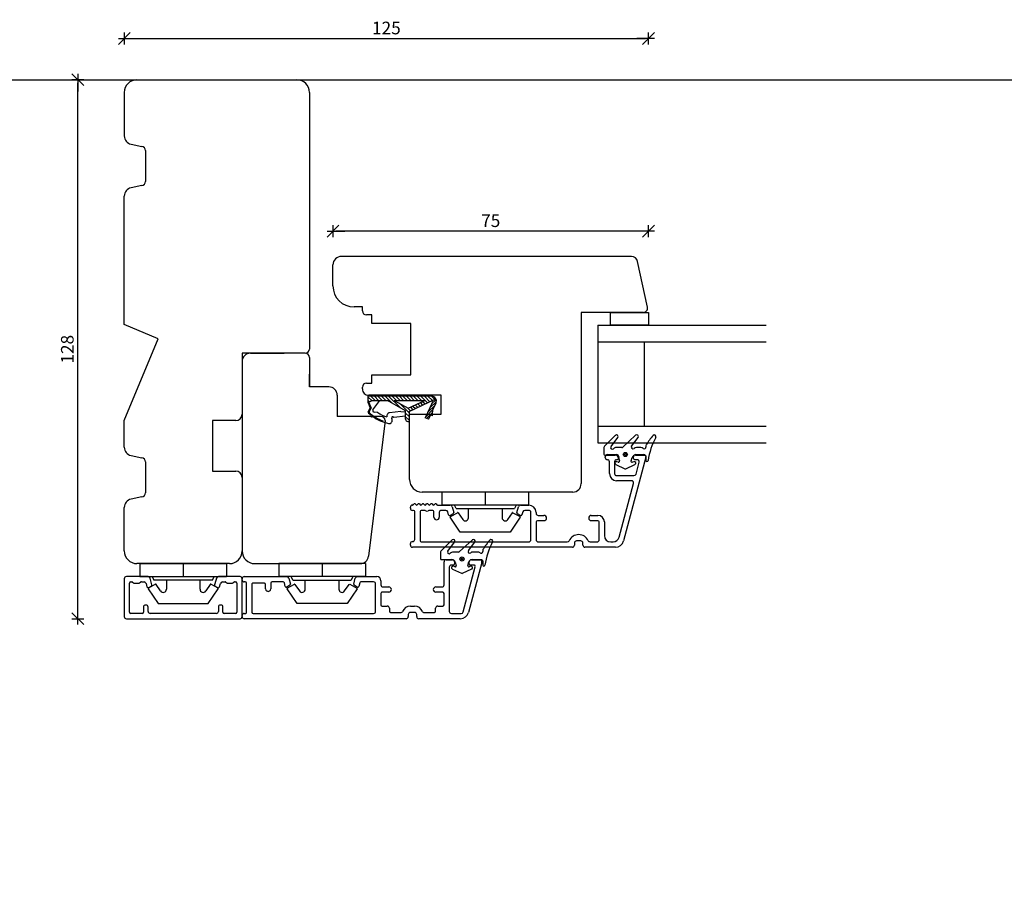
# Model space of a CAD drawing. Units: inches. Extents: x -19 to 4193, y 133 to 1701.
# Drawn here: x 448 to 682, y 571 to 775 of the extents above; entities that cross this region are included whole.
import ezdxf

# ---------------------------------------------------------------- set-up
doc = ezdxf.new("R2010")
doc.units = ezdxf.units.IN
doc.header["$LTSCALE"] = 5
for name, color, linetype in [('Dim', 1, 'Continuous'), ('Glas', 142, 'Continuous'), ('PRO_ALUprofil', 3, 'Continuous'), ('STD_Plast og tætning', 1, 'Continuous'), ('Træ', 7, 'Continuous')]:
    doc.layers.add(name, color=color, linetype=linetype)
doc.styles.get("Standard").update_dxf_attribs({"font": 'romans.shx', "height": 3})
doc.dimstyles.new('1-1', dxfattribs={"dimscale": 0, "dimtxt": 2.5, "dimasz": 0.7, "dimexe": 0.18, "dimexo": 0.0625, "dimgap": 1, "dimtad": 1, "dimdec": 1, "dimzin": 9, "dimdsep": 46, "dimtxsty": 'Standard', "dimblk": 'Kryds', "dimcen": 1, "dimse1": 1, "dimse2": 1, "dimclrd": 9, "dimclrt": 7, "dimadec": 1, "dimazin": 2, "dimtfac": 1, "dimtdec": 1, "dimtix": 1, "dimtmove": 2, "dimatfit": 3, "dimfxl": 1, "dimtolj": 2, "dimtzin": 0, "dimarcsym": 0})

# ---------------------------------------------------------------- blocks, each defined once
blk = doc.blocks.new('Kryds')
at = {"color": 10}
for p, q in [((-2, -2), (2, 2)), ((0, -2), (0, 2)), ((2, 0), (-4, 0))]:
    blk.add_line(p, q, dxfattribs=at)
blk = doc.blocks.new('*D30')
at = {"layer": 'Defpoints', "color": 0}
for p in [(461.35, 760.87), (475.4, 760.87), (472.9, 632.77)]:
    blk.add_point(p, dxfattribs=at)
at = {"layer": 'Dim', "color": 9, "lineweight": -2}
blk.add_line((461.35, 633.47), (461.35, 760.17), dxfattribs=at)
at = {"layer": 'Dim', "color": 9, "lineweight": -2, "xscale": 0.7, "yscale": 0.7, "zscale": 0.7}
for p, rotation in [((461.35, 760.87), 90), ((461.35, 632.77), 270)]:
    blk.add_blockref('Kryds', p, dxfattribs=dict(at, rotation=rotation))
at = {"layer": 'Dim', "color": 7, "insert": (458.85, 696.82), "char_height": 3, "attachment_point": 5, "rotation": 90}
blk.add_mtext('\\A2;128', dxfattribs=at)
blk = doc.blocks.new('*D31')
at = {"layer": 'Defpoints', "color": 0}
for p in [(597, 770.67), (472.4, 733.23), (597, 705.57)]:
    blk.add_point(p, dxfattribs=at)
at = {"layer": 'Dim', "color": 9, "lineweight": -2}
blk.add_line((473.1, 770.67), (596.3, 770.67), dxfattribs=at)
at = {"layer": 'Dim', "color": 9, "lineweight": -2, "xscale": 0.7, "yscale": 0.7, "zscale": 0.7, "rotation": 180}
blk.add_blockref('Kryds', (472.4, 770.67), dxfattribs=at)
at = {"layer": 'Dim', "color": 9, "lineweight": -2, "xscale": 0.7, "yscale": 0.7, "zscale": 0.7}
blk.add_blockref('Kryds', (597, 770.67), dxfattribs=at)
at = {"layer": 'Dim', "color": 7, "insert": (534.7, 773.17), "char_height": 3, "attachment_point": 5}
blk.add_mtext('\\A2;125', dxfattribs=at)
blk = doc.blocks.new('*D61')
at = {"layer": 'Defpoints', "color": 0}
for p in [(522, 724.87), (522, 714.37), (597, 704.07)]:
    blk.add_point(p, dxfattribs=at)
at = {"layer": 'Dim', "color": 9, "lineweight": -2}
blk.add_line((596.3, 724.87), (522.7, 724.87), dxfattribs=at)
at = {"layer": 'Dim', "color": 9, "lineweight": -2, "xscale": 0.7, "yscale": 0.7, "zscale": 0.7, "rotation": 180}
blk.add_blockref('Kryds', (522, 724.87), dxfattribs=at)
at = {"layer": 'Dim', "color": 9, "lineweight": -2, "xscale": 0.7, "yscale": 0.7, "zscale": 0.7}
blk.add_blockref('Kryds', (597, 724.87), dxfattribs=at)
at = {"layer": 'Dim', "color": 7, "insert": (559.5, 727.37), "char_height": 3, "attachment_point": 5}
blk.add_mtext('\\A2;75', dxfattribs=at)

msp = doc.modelspace()

# ---------------------------------------------------------------- linework, layer by layer
at = {"layer": 'Defpoints'}
msp.add_lwpolyline([(914.25, 230.3), (-3.73, 230.3), (-3.73, 760.87), (914.25, 760.87)], close=True, dxfattribs=at)
at = {"layer": 'Glas'}
for p, q in [((585, 702.57), (625, 702.57)), ((585, 702.57), (585, 674.57)), ((585, 698.57), (625, 698.57)), ((596, 698.57), (596, 678.57)), ((585, 678.57), (625, 678.57)), ((585, 674.57), (625, 674.57))]:
    msp.add_line(p, q, dxfattribs=at)
at = {"layer": 'PRO_ALUprofil'}
for p, q in [((587.23, 671.77), (589.43, 671.77)), ((593.93, 671.77), (595.93, 671.77)), ((586.73, 671.07), (586.73, 671.27)), ((587.23, 670.57), (587.23, 670.57)), ((587.73, 667.27), (587.73, 670.07)), ((588.93, 670.07), (588.93, 667.27)), ((589.43, 670.57), (589.43, 670.57)), ((589.93, 671.27), (589.93, 671.07)), ((596.41, 671.14), (591.09, 651.25)), ((593.43, 670.87), (593.43, 671.27)), ((594.31, 670.57), (593.72, 670.57)), ((594.04, 667.14), (594.79, 669.94)), ((596.4, 671.09), (596.41, 671.14)), ((589.43, 666.77), (593.56, 666.77)), ((592.97, 665.57), (589.43, 665.57)), ((590.02, 652.13), (593.45, 664.92)), ((541.08, 659.86), (541.26, 660.05)), ((541.55, 660.05), (541.76, 659.83)), ((542.05, 659.83), (542.26, 660.05)), ((542.55, 660.05), (542.76, 659.83)), ((543.05, 659.83), (543.26, 660.05)), ((543.55, 660.05), (543.76, 659.83)), ((544.05, 659.83), (544.26, 660.05)), ((544.55, 660.05), (544.76, 659.83)), ((545.04, 659.83), (545.26, 660.05)), ((545.55, 660.05), (545.76, 659.83)), ((546.05, 659.83), (546.26, 660.05)), ((546.55, 660.05), (546.73, 659.86)), ((540.4, 659.02), (540.4, 659.27)), ((541.15, 658.52), (540.9, 658.52)), ((541.45, 651.62), (541.45, 658.22)), ((542.7, 658.22), (542.7, 651.32)), ((543.75, 658.52), (543, 658.52)), ((545.7, 658.52), (544.95, 658.52)), ((546, 656.9), (546, 658.22)), ((546.94, 659.77), (549.84, 659.77)), ((547.25, 658.02), (547.25, 656.9)), ((548.83, 658.52), (547.75, 658.52)), ((549.5, 657.46), (549.32, 658.15)), ((550.59, 657.72), (549.87, 657.3)), ((550.33, 659.4), (550.7, 658)), ((565.72, 658), (566.09, 659.4)), ((566.55, 657.3), (565.84, 657.72)), ((566.58, 659.77), (568.54, 659.77)), ((567.11, 658.15), (566.92, 657.46)), ((568.54, 658.52), (567.59, 658.52)), ((569.04, 651.52), (569.04, 658.02)), ((570.29, 658.02), (570.29, 657.82)), ((570.29, 655.77), (570.29, 651.52)), ((572.16, 656.07), (570.59, 656.07)), ((570.79, 657.32), (572.16, 657.32)), ((583.41, 657.32), (584.99, 657.32)), ((584.99, 656.07), (583.41, 656.07)), ((585.29, 651.52), (585.29, 655.77)), ((586.54, 655.77), (586.54, 652.52)), ((540.9, 651.12), (540.95, 651.12)), ((543, 651.02), (568.54, 651.02)), ((570.79, 651.02), (577.69, 651.02)), ((579.41, 650.77), (579.41, 650.27)), ((580.91, 651.27), (579.91, 651.27)), ((581.41, 650.27), (581.41, 650.77)), ((583.14, 651.02), (584.79, 651.02)), ((588.04, 651.02), (588.57, 651.02)), ((540.4, 650.27), (540.4, 650.62)), ((578.91, 649.77), (540.9, 649.77)), ((589.15, 649.77), (581.91, 649.77)), ((548.4, 640.82), (548.4, 646.27)), ((548.9, 646.77), (550.4, 646.77)), ((550.9, 646.27), (550.9, 645.82)), ((557.38, 646.14), (554.2, 634.25)), ((554.4, 645.82), (554.4, 646.27)), ((554.9, 646.77), (556.9, 646.77)), ((549.65, 645.02), (549.65, 634.52)), ((550.6, 645.52), (550.15, 645.52)), ((552.94, 634.39), (555.82, 645.14)), ((555.53, 645.52), (554.7, 645.52)), ((472.4, 642.27), (472.4, 633.27)), ((478.05, 642.77), (472.9, 642.77)), ((473.95, 641.52), (474.15, 641.52)), ((474.33, 641.46), (474.57, 641.28)), ((476.03, 641.28), (476.27, 641.46)), ((476.45, 641.52), (477.09, 641.52)), ((478.95, 640.84), (478.53, 642.4)), ((494.28, 642.4), (493.91, 641.04)), ((499.9, 642.77), (494.76, 642.77)), ((495.72, 641.52), (496.35, 641.52)), ((496.53, 641.46), (496.77, 641.28)), ((498.23, 641.28), (498.47, 641.46)), ((498.65, 641.52), (498.85, 641.52)), ((500.4, 633.22), (500.4, 642.27)), ((500.4, 642.02), (500.4, 642.27)), ((500.9, 642.77), (509.6, 642.77)), ((501.15, 641.52), (500.9, 641.52)), ((510.16, 641.52), (507.55, 641.52)), ((509.6, 642.77), (511.02, 642.77)), ((511.5, 642.4), (511.87, 641)), ((526.93, 641), (527.3, 642.4)), ((527.79, 642.77), (532.4, 642.77)), ((531.65, 641.52), (528.65, 641.52)), ((533.4, 641.78), (533.4, 640.82)), ((473.65, 634.32), (473.65, 641.22)), ((474.75, 641.22), (475.85, 641.22)), ((477.57, 641.15), (477.79, 640.35)), ((478.23, 640.17), (478.81, 640.5)), ((493.91, 641.04), (493.86, 640.84)), ((494, 640.5), (494.58, 640.17)), ((495.02, 640.35), (495.24, 641.15)), ((496.95, 641.22), (498.05, 641.22)), ((499.15, 641.22), (499.15, 634.32)), ((501.45, 634.32), (501.45, 641.22)), ((502.7, 640.92), (502.7, 634.32)), ((505.7, 641.22), (503, 641.22)), ((506, 639.9), (506, 640.92)), ((507.25, 641.22), (507.25, 639.9)), ((510.67, 640.46), (510.45, 641.3)), ((511.76, 640.72), (511.04, 640.3)), ((527.76, 640.3), (527.05, 640.72)), ((528.36, 641.3), (528.13, 640.46)), ((532.15, 634.52), (532.15, 641.02)), ((535.27, 639.07), (533.7, 639.07)), ((533.9, 640.32), (535.27, 640.32)), ((546.47, 640.32), (547.9, 640.32)), ((548.1, 639.07), (546.47, 639.07)), ((533.4, 638.77), (533.4, 636.07)), ((548.4, 636.07), (548.4, 638.77)), ((476.95, 635.52), (476.95, 634.32)), ((477.55, 636.02), (477.45, 636.02)), ((478.05, 634.52), (478.05, 635.52)), ((494.75, 635.52), (494.75, 634.52)), ((495.35, 636.02), (495.25, 636.02)), ((495.85, 634.32), (495.85, 635.52)), ((533.7, 635.77), (534.9, 635.77)), ((535.4, 635.27), (535.4, 634.57)), ((540.4, 635.77), (541.4, 635.77)), ((546.4, 634.57), (546.4, 635.27)), ((546.9, 635.77), (548.1, 635.77)), ((472.9, 632.77), (499.9, 632.77)), ((476.65, 634.02), (473.95, 634.02)), ((494.25, 634.02), (478.55, 634.02)), ((498.85, 634.02), (496.15, 634.02)), ((500.4, 633.27), (500.4, 633.52)), ((500.9, 634.02), (501.15, 634.02)), ((539.4, 632.77), (500.9, 632.77)), ((503, 634.02), (531.65, 634.02)), ((535.7, 634.27), (538.24, 634.27)), ((539.9, 633.77), (539.9, 633.27)), ((541.4, 634.27), (540.4, 634.27)), ((541.9, 633.27), (541.9, 633.77)), ((552.27, 632.77), (542.4, 632.77)), ((543.56, 634.27), (546.1, 634.27)), ((550.15, 634.02), (552.46, 634.02))]:
    msp.add_line(p, q, dxfattribs=at)
for centre, radius, start, end in [((587.23, 671.27), 0.5, 89.9908, 180.0196), ((589.43, 671.27), 0.5, 0.0682, 89.9957), ((593.93, 671.27), 0.5, 89.9932, 179.9317), ((595.93, 671.27), 0.5, 345.0029, 89.9932), ((587.23, 671.07), 0.5, 179.9318, 269.9958), ((587.23, 670.07), 0.5, 0.0026, 89.9958), ((589.43, 670.07), 0.5, 89.9959, 180.0026), ((589.43, 671.07), 0.5, 269.9957, 0.0682), ((593.73, 670.87), 0.3, 179.9318, 267.609), ((594.31, 670.07), 0.5, 345.0029, 89.9933), ((589.43, 667.27), 1.7, 180.0026, 269.9908), ((589.43, 667.27), 0.5, 180.0026, 269.9907), ((593.56, 667.27), 0.5, 269.9908, 345.0029), ((592.97, 665.07), 0.5, 342.312, 89.9908), ((541.41, 659.91), 0.2, 44.9852, 134.9853), ((542.4, 659.91), 0.2, 44.9853, 134.9851), ((543.4, 659.91), 0.2, 44.9852, 134.9853), ((544.4, 659.91), 0.2, 44.9852, 134.9853), ((545.4, 659.91), 0.2, 44.973, 134.9852), ((546.4, 659.91), 0.2, 44.9852, 134.9853), ((540.9, 659.27), 0.5, 92.9548, 180), ((540.9, 659.02), 0.5, 180, 270), ((540.86, 660.07), 0.3, 272.955, 314.9371), ((541.15, 658.22), 0.3, 360, 90), ((541.9, 659.97), 0.2, 224.9846, 314.9845), ((543, 658.22), 0.3, 90, 180), ((542.9, 659.97), 0.2, 224.9866, 314.9826), ((543.75, 658.02), 0.5, 53.1301, 90), ((543.9, 659.97), 0.2, 224.9869, 314.9823), ((544.35, 658.82), 0.5, 233.1301, 306.8699), ((544.95, 658.02), 0.5, 90, 126.8699), ((544.9, 659.97), 0.2, 224.9845, 314.9546), ((545.7, 658.22), 0.3, 360, 90), ((545.9, 659.97), 0.2, 224.9866, 314.9826), ((546.94, 660.07), 0.3, 225.0016, 270.0002), ((547.75, 658.02), 0.5, 90, 180), ((548.83, 658.02), 0.5, 15.0004, 90), ((549.84, 659.27), 0.5, 15.0004, 90), ((550.46, 657.93), 0.25, 300.0034, 14.9968), ((565.96, 657.93), 0.25, 165, 240.0004), ((566.58, 659.27), 0.5, 90, 164.9999), ((567.59, 658.02), 0.5, 90, 164.9999), ((568.54, 658.02), 1.75, 0.0004, 90), ((568.54, 658.02), 0.5, 360, 90), ((570.79, 657.82), 0.5, 180, 270), ((546.63, 656.9), 0.625, 180, 0), ((549.74, 657.52), 0.25, 195.0004, 299.9998), ((566.68, 657.52), 0.25, 240.0002, 344.9999), ((570.59, 655.77), 0.3, 90, 180), ((572.16, 656.7), 0.625, 270, 90), ((583.41, 656.7), 0.625, 90, 270), ((584.99, 655.77), 1.55, 0, 90), ((584.99, 655.77), 0.3, 360, 90), ((540.9, 650.62), 0.5, 90, 180.0001), ((540.95, 651.62), 0.5, 270, 0), ((543, 651.32), 0.3, 180, 270), ((568.54, 651.52), 0.5, 270, 0), ((570.79, 651.52), 0.5, 180, 270), ((577.69, 651.52), 0.5, 270, 335.3757), ((580.41, 650.27), 2.5, 90, 155.3757), ((579.91, 650.77), 0.5, 90, 180), ((580.41, 650.27), 2.5, 24.6243, 90.0003), ((580.91, 650.77), 0.5, 0.0001, 89.9999), ((583.14, 651.52), 0.5, 204.6244, 270.0001), ((584.79, 651.52), 0.5, 270, 0), ((588.04, 652.52), 1.5, 180, 270), ((588.57, 652.52), 1.5, 270.0001, 345.0029), ((589.15, 651.77), 2, 270, 345.0029), ((540.9, 650.27), 0.5, 180, 270), ((578.91, 650.27), 0.5, 270, 0.0001), ((581.91, 650.27), 0.5, 180, 270), ((548.9, 646.27), 0.5, 90, 180), ((550.4, 646.27), 0.5, 0.0001, 89.9999), ((554.9, 646.27), 0.5, 90, 180), ((556.9, 646.27), 0.5, 345, 89.9999), ((550.15, 645.02), 0.5, 90, 180), ((550.6, 645.82), 0.3, 270, 0), ((554.7, 645.82), 0.3, 180.0001, 269.9999), ((555.53, 645.22), 0.3, 344.9999, 89.9999), ((472.9, 642.27), 0.5, 90, 180), ((473.95, 641.22), 0.3, 90, 180), ((474.15, 641.22), 0.3, 53.1301, 90), ((476.45, 641.22), 0.3, 90, 126.8699), ((477.09, 641.02), 0.5, 15, 90), ((478.05, 642.27), 0.5, 15, 90), ((494.76, 642.27), 0.5, 90, 165), ((495.72, 641.02), 0.5, 90, 165), ((496.35, 641.22), 0.3, 53.1301, 90), ((498.65, 641.22), 0.3, 90, 126.8699), ((498.85, 641.22), 0.3, 0, 90), ((499.9, 642.27), 0.5, 0, 90), ((500.9, 642.27), 0.5, 90.002, 179.9999), ((500.9, 642.02), 0.5, 180, 270.0021), ((501.15, 641.22), 0.3, 0.0033, 90.002), ((507.55, 641.22), 0.3, 90.002, 179.9999), ((510.16, 641.22), 0.3, 15.0217, 90.002), ((511.02, 642.27), 0.5, 15.0098, 89.9921), ((527.79, 642.27), 0.5, 90.0249, 165.0148), ((528.65, 641.22), 0.3, 90, 165.0012), ((531.65, 641.02), 0.5, 360, 90), ((532.4, 641.77), 1, 0.6457, 89.9821), ((474.75, 641.52), 0.3, 233.1301, 270), ((475.85, 641.52), 0.3, 270, 306.8699), ((478.08, 640.43), 0.3, 195, 300), ((478.66, 640.76), 0.3, 300, 15), ((494.15, 640.76), 0.3, 165, 240), ((494.73, 640.43), 0.3, 240, 345), ((496.95, 641.52), 0.3, 233.1301, 270), ((498.05, 641.52), 0.3, 270, 306.8699), ((503, 640.92), 0.3, 89.9999, 180.0033), ((505.7, 640.92), 0.3, 360, 90), ((506.62, 639.9), 0.625, 179.9834, 0.0166), ((510.92, 640.52), 0.25, 195.0016, 300), ((511.63, 640.93), 0.25, 300.012, 15), ((527.17, 640.93), 0.25, 165.0158, 240.0002), ((527.89, 640.52), 0.25, 240, 345.001), ((533.9, 640.82), 0.5, 180.0243, 270), ((533.7, 638.77), 0.3, 89.9998, 180), ((535.27, 639.7), 0.625, 270, 90), ((546.47, 639.7), 0.625, 90, 270), ((547.9, 640.82), 0.5, 270, 0), ((548.1, 638.77), 0.3, 360, 90), ((473.95, 634.32), 0.3, 180, 270), ((476.65, 634.32), 0.3, 270, 0), ((477.45, 635.52), 0.5, 90, 180), ((477.55, 635.52), 0.5, 0, 90), ((478.55, 634.52), 0.5, 180, 270), ((494.25, 634.52), 0.5, 270, 0), ((495.25, 635.52), 0.5, 90, 180), ((495.35, 635.52), 0.5, 0, 90), ((496.15, 634.32), 0.3, 180, 270), ((498.85, 634.32), 0.3, 270, 0), ((501.15, 634.32), 0.3, 270, 0.0034), ((503, 634.32), 0.3, 180.0034, 270), ((531.65, 634.52), 0.5, 270, 0), ((533.7, 636.07), 0.3, 180, 270), ((534.9, 635.27), 0.5, 360, 90), ((535.7, 634.57), 0.3, 180, 270), ((538.24, 634.57), 0.3, 270, 339.6457), ((540.4, 633.77), 2, 90, 159.6457), ((541.4, 633.77), 2, 20.3543, 90), ((543.56, 634.57), 0.3, 200.3544, 270.0001), ((546.1, 634.57), 0.3, 270, 0), ((546.9, 635.27), 0.5, 90, 180), ((548.1, 636.07), 0.3, 270, 0), ((550.15, 634.52), 0.5, 180, 269.9999), ((552.46, 634.52), 0.5, 270, 344.9999), ((472.9, 633.27), 0.5, 180, 270), ((499.9, 633.27), 0.5, 270, 0), ((500.9, 633.52), 0.5, 90, 180), ((500.9, 633.27), 0.5, 180, 270), ((539.4, 633.27), 0.5, 270, 0), ((540.4, 633.77), 0.5, 89.9998, 180.0002), ((541.4, 633.77), 0.5, 359.9999, 90.0001), ((542.4, 633.27), 0.5, 180, 269.9999), ((552.27, 634.77), 2, 270, 345)]:
    msp.add_arc(centre, radius, start, end, dxfattribs=at)
at = {"layer": 'STD_Plast og tætning'}
for p, q in [((588, 702.57), (588, 705.57)), ((588, 705.57), (597, 705.57)), ((597, 705.57), (597, 702.57)), ((597, 702.57), (588, 702.57)), ((530.38, 684.09), (530.38, 685.67)), ((545.38, 685.67), (530.38, 685.67)), ((530.38, 685.45), (531.23, 684.6)), ((531.35, 684.67), (530.38, 684.09)), ((530.38, 684.6), (530.7, 684.28)), ((530.38, 684.09), (530.85, 682.81)), ((530.43, 684.12), (530.39, 684.07)), ((530.69, 683.82), (530.54, 683.66)), ((530.55, 684.19), (531.07, 682.79)), ((531, 685.67), (532, 684.67)), ((531.35, 684.67), (534.97, 684.67)), ((531.51, 682.41), (533.12, 684.67)), ((531.85, 685.67), (532.85, 684.67)), ((532.7, 685.67), (533.7, 684.67)), ((533.55, 685.67), (534.55, 684.67)), ((534.4, 685.67), (535.97, 684.1)), ((539.28, 682.21), (534.97, 684.67)), ((535.24, 685.67), (537.95, 682.97)), ((536.09, 685.67), (537.09, 684.67)), ((536.58, 684.67), (543.86, 684.67)), ((536.58, 684.67), (539.87, 682.79)), ((536.94, 685.67), (537.94, 684.67)), ((537.78, 683.99), (540.08, 681.68)), ((537.79, 685.67), (538.79, 684.67)), ((538.64, 685.67), (539.64, 684.67)), ((539.49, 685.67), (540.49, 684.67)), ((539.87, 682.79), (543.86, 684.67)), ((540.08, 682), (546.45, 685.01)), ((540.34, 685.67), (541.34, 684.67)), ((541.18, 685.67), (542.18, 684.67)), ((541.57, 683.59), (542.17, 682.99)), ((542.03, 685.67), (543.03, 684.67)), ((542.15, 683.86), (542.75, 683.26)), ((542.72, 684.13), (543.32, 683.53)), ((542.88, 685.67), (544.48, 684.08)), ((543.3, 684.41), (543.9, 683.81)), ((543.73, 685.67), (545.05, 684.35)), ((545.63, 684.23), (543.91, 680.54)), ((546.27, 683.55), (544.47, 681.75)), ((544.58, 685.67), (545.63, 684.62)), ((546.58, 684.42), (544.97, 682.81)), ((545.43, 685.67), (546.21, 684.89)), ((546.5, 684.91), (545.46, 683.87)), ((545.66, 684.63), (545.52, 684.5)), ((546.49, 684.03), (545.77, 682.48)), ((530.74, 682.17), (530.38, 681.81)), ((530.4, 681.97), (530.85, 682.81)), ((530.64, 681.96), (531.07, 682.79)), ((530.78, 681.63), (530.64, 681.49)), ((530.85, 683.4), (530.69, 683.25)), ((531, 682.99), (530.85, 682.83)), ((531.09, 681.38), (530.9, 681.19)), ((531.41, 681.14), (531.05, 680.78)), ((532.54, 681.78), (531.77, 681.86)), ((538.14, 682.01), (535.44, 681.71)), ((538.14, 682.01), (539.28, 681.96)), ((539.28, 680.17), (539.28, 682.21)), ((539.28, 681.64), (540.08, 680.84)), ((539.75, 682.86), (540.44, 682.17)), ((540.08, 682), (540.08, 679.67)), ((540.42, 683.05), (541.02, 682.45)), ((540.99, 683.32), (541.59, 682.72)), ((545.77, 682.49), (543.98, 680.69)), ((545.66, 681.81), (544.24, 680.39)), ((545.17, 681.19), (544.69, 680.17)), ((545.66, 680.96), (545.17, 681.19)), ((545.66, 681.24), (545.46, 681.05)), ((545.66, 680.96), (545.66, 681.97)), ((531.74, 680.9), (531.6, 680.76)), ((532.09, 680.68), (531.94, 680.54)), ((532.44, 680.47), (532.29, 680.32)), ((532.81, 680.27), (532.66, 680.12)), ((533.19, 680.08), (533.04, 679.93)), ((533.58, 679.91), (533.42, 679.76)), ((533.84, 679.8), (533.77, 679.61)), ((539.28, 680.93), (536.47, 680.62)), ((539.28, 680.79), (540.08, 679.99)), ((539.78, 679.67), (540.08, 679.67)), ((544.69, 680.17), (543.91, 680.54)), ((544.79, 680.37), (544.62, 680.21)), ((519.4, 645.87), (509.1, 645.87)), ((509.1, 645.87), (509.1, 642.77)), ((529.7, 645.87), (519.4, 645.87)), ((519.4, 645.87), (519.4, 642.77)), ((529.7, 645.87), (529.7, 642.77)), ((519.4, 642.77), (509.1, 642.77)), ((527.79, 642.77), (511.02, 642.77)), ((512.45, 641.97), (512.05, 642.77)), ((512.45, 641.97), (519.4, 641.97)), ((515.4, 639.78), (515.4, 641.97)), ((529.7, 642.77), (519.4, 642.77)), ((519.4, 641.97), (526.35, 641.97)), ((523.4, 641.97), (523.4, 639.78)), ((526.75, 642.77), (526.35, 641.97)), ((513.45, 636.37), (511.08, 639.88)), ((511.12, 640.02), (512.83, 640.97)), ((512.96, 640.94), (514.03, 639.36)), ((524.77, 639.36), (525.84, 640.94)), ((527.72, 639.88), (525.35, 636.37)), ((525.97, 640.97), (527.68, 640.02)), ((525.35, 636.37), (513.45, 636.37))]:
    msp.add_line(p, q, dxfattribs=at)
at = {"layer": 'STD_Plast og tætning', "linetype": 'Continuous'}
for p, q in [((589.13, 676.36), (586.53, 673.78)), ((588.1, 673.71), (589.73, 675.83)), ((589.13, 676.36), (589.13, 676.36)), ((589.73, 675.83), (589.73, 675.83)), ((593.94, 676.37), (590.93, 673.57)), ((593, 673.81), (594.53, 675.83)), ((593.94, 676.37), (593.94, 676.37)), ((594.53, 675.83), (594.53, 675.83)), ((586.41, 673.5), (586.41, 673.5)), ((586.41, 673.5), (586.41, 671.91)), ((586.41, 671.91), (586.41, 671.91)), ((586.53, 673.78), (586.53, 673.78)), ((588.1, 673.71), (588.1, 673.71)), ((590.66, 673.46), (589.39, 673.46)), ((589.39, 673.46), (589.39, 673.46)), ((590.66, 673.46), (590.66, 673.46)), ((590.93, 673.57), (590.93, 673.57)), ((593, 673.81), (593, 673.81)), ((595.15, 673.46), (594.18, 673.46)), ((594.18, 673.46), (594.18, 673.46)), ((595.15, 673.46), (595.15, 673.46)), ((596.41, 673.9), (596.41, 673.9)), ((596.41, 673.9), (596.41, 673.56)), ((596.41, 673.56), (596.41, 673.56)), ((586.66, 671.66), (586.66, 671.66)), ((586.66, 671.66), (589.09, 671.66)), ((589.09, 671.66), (589.09, 671.66)), ((589.21, 669.44), (589.21, 669.44)), ((589.21, 669.44), (591.39, 668.42)), ((589.82, 669.98), (589.45, 670.09)), ((589.45, 670.09), (589.45, 670.09)), ((589.82, 669.98), (589.82, 669.98)), ((589.86, 671.08), (589.86, 671.08)), ((589.86, 671.08), (590.13, 670.29)), ((590.13, 670.29), (590.13, 670.3)), ((591.6, 668.42), (593.79, 669.44)), ((592.86, 670.29), (593.14, 671.12)), ((592.86, 670.3), (592.86, 670.29)), ((593.14, 671.12), (593.14, 671.12)), ((593.54, 670.09), (593.17, 669.98)), ((593.17, 669.98), (593.17, 669.98)), ((593.54, 670.09), (593.54, 670.09)), ((593.79, 669.44), (593.79, 669.44)), ((593.91, 671.66), (593.91, 671.66)), ((593.91, 671.66), (596.11, 671.66)), ((596.11, 671.66), (596.11, 671.66)), ((596.41, 671.36), (596.41, 671.36)), ((596.41, 671.36), (596.41, 670.38)), ((596.41, 670.38), (596.41, 670.38)), ((591.39, 668.42), (591.39, 668.42)), ((591.6, 668.42), (591.6, 668.42)), ((558.21, 662.87), (547.91, 662.87)), ((547.91, 662.87), (547.91, 659.77)), ((558.21, 662.87), (558.21, 659.77)), ((568.51, 662.87), (558.21, 662.87)), ((568.51, 662.87), (568.51, 659.77)), ((558.21, 659.77), (547.91, 659.77)), ((549.93, 657.03), (551.64, 657.97)), ((551.26, 658.97), (550.86, 659.77)), ((551.26, 658.97), (558.21, 658.97)), ((551.77, 657.94), (552.84, 656.36)), ((554.21, 656.78), (554.21, 658.97)), ((568.51, 659.77), (558.21, 659.77)), ((558.21, 658.97), (565.16, 658.97)), ((562.21, 658.97), (562.21, 656.78)), ((563.58, 656.36), (564.65, 657.94)), ((564.78, 657.97), (566.49, 657.03)), ((565.56, 659.77), (565.16, 658.97)), ((552.26, 653.37), (549.89, 656.88)), ((566.53, 656.88), (564.16, 653.37)), ((564.16, 653.37), (552.26, 653.37)), ((550.32, 651.5), (547.72, 648.93)), ((549.28, 648.85), (550.92, 650.97)), ((550.32, 651.5), (550.32, 651.5)), ((550.92, 650.97), (550.92, 650.97)), ((555.13, 651.51), (552.11, 648.71)), ((554.18, 648.95), (555.72, 650.98)), ((555.13, 651.51), (555.13, 651.51)), ((555.72, 650.98), (555.72, 650.98)), ((547.6, 648.64), (547.6, 647.06)), ((547.6, 648.64), (547.6, 648.64)), ((547.72, 648.93), (547.72, 648.93)), ((549.28, 648.85), (549.28, 648.85)), ((550.58, 648.61), (550.58, 648.61)), ((551.84, 648.61), (550.58, 648.61)), ((551.84, 648.61), (551.84, 648.61)), ((552.11, 648.71), (552.11, 648.72)), ((554.18, 648.95), (554.18, 648.95)), ((555.37, 648.61), (555.37, 648.61)), ((556.34, 648.61), (555.37, 648.61)), ((556.34, 648.61), (556.34, 648.61)), ((557.6, 649.05), (557.6, 648.71)), ((557.6, 649.05), (557.6, 649.05)), ((557.6, 648.71), (557.6, 648.71)), ((547.6, 647.06), (547.6, 647.06)), ((547.85, 646.81), (550.28, 646.81)), ((547.85, 646.81), (547.85, 646.81)), ((550.28, 646.81), (550.28, 646.81)), ((551.05, 646.23), (551.32, 645.44)), ((551.05, 646.23), (551.05, 646.23)), ((554.05, 645.44), (554.33, 646.27)), ((554.33, 646.27), (554.33, 646.27)), ((555.1, 646.81), (557.3, 646.81)), ((555.1, 646.81), (555.1, 646.81)), ((557.3, 646.81), (557.3, 646.81)), ((557.6, 646.51), (557.6, 645.53)), ((557.6, 646.51), (557.6, 646.51)), ((476.1, 645.87), (476.1, 642.77)), ((476.1, 645.87), (486.4, 645.87)), ((486.4, 645.87), (486.4, 642.77)), ((486.4, 645.87), (496.7, 645.87)), ((496.7, 645.87), (496.7, 642.77)), ((550.39, 644.58), (552.58, 643.57)), ((550.39, 644.58), (550.39, 644.58)), ((550.64, 645.24), (550.64, 645.24)), ((551.01, 645.12), (550.64, 645.24)), ((551.01, 645.12), (551.01, 645.12)), ((551.32, 645.44), (551.32, 645.44)), ((552.79, 643.57), (554.98, 644.59)), ((554.05, 645.44), (554.05, 645.44)), ((554.73, 645.24), (554.36, 645.12)), ((554.36, 645.12), (554.36, 645.12)), ((554.73, 645.24), (554.73, 645.24)), ((554.98, 644.59), (554.98, 644.59)), ((557.6, 645.53), (557.6, 645.53)), ((476.1, 642.77), (486.4, 642.77)), ((479.05, 642.77), (479.45, 641.97)), ((486.4, 641.97), (479.45, 641.97)), ((482.4, 641.97), (482.4, 639.78)), ((486.4, 642.77), (496.7, 642.77)), ((493.35, 641.97), (486.4, 641.97)), ((490.4, 639.78), (490.4, 641.97)), ((493.35, 641.97), (493.75, 642.77)), ((552.58, 643.57), (552.58, 643.57)), ((552.79, 643.57), (552.79, 643.57)), ((478.09, 639.88), (480.45, 636.37)), ((479.83, 640.97), (478.12, 640.03)), ((481.03, 639.36), (479.97, 640.94)), ((492.84, 640.94), (491.78, 639.36)), ((492.35, 636.37), (494.72, 639.88)), ((494.69, 640.03), (492.98, 640.97)), ((480.45, 636.37), (492.35, 636.37))]:
    msp.add_line(p, q, dxfattribs=at)
for centre, radius in [((591.49, 671.8), 0.5), ((591.49, 671.8), 0.2), ((552.68, 646.95), 0.5), ((552.68, 646.95), 0.2)]:
    msp.add_circle(centre, radius, dxfattribs=at)
at = {"layer": 'STD_Plast og tætning'}
for centre, radius, start, end in [((545.44, 684.31), 0.2, 335, 115.2524), ((545.38, 684.47), 1.2, 338.642, 90), ((530.68, 681.85), 0.305, 157.673, 224.1162), ((537.8, 689.89), 11.04, 228.3607, 231.5397), ((530.81, 681.87), 0.2, 152.0163, 228.9387), ((537.8, 689.89), 10.84, 228.9387, 248.5677), ((531.18, 681.06), 0.308, 142.6674, 323.6103), ((531.8, 682.2), 0.35, 144.649, 264.7604), ((532.53, 681.59), 0.2, 57.5812, 84.7604), ((537.8, 689.89), 9.64, 237.5812, 251.8112), ((535.58, 680.92), 0.806, 99.6516, 193.0417), ((546.86, 681.97), 1.2, 155, 180), ((537.8, 689.89), 11.04, 234.738, 256.3197), ((535.33, 679.9), 0.75, 259.0725, 31.9206), ((536.22, 680.46), 0.3, 32.4792, 211.9206), ((539.78, 680.17), 0.5, 180, 270), ((511.17, 639.94), 0.1, 119, 214), ((512.88, 640.88), 0.1, 34, 119), ((514.65, 639.78), 0.75, 214, 0), ((524.15, 639.78), 0.75, 180, 326), ((525.92, 640.88), 0.1, 61, 146), ((527.64, 639.94), 0.1, 326, 61)]:
    msp.add_arc(centre, radius, start, end, dxfattribs=at)
at = {"layer": 'STD_Plast og tætning', "linetype": 'Continuous'}
for centre, radius, start, end in [((589.41, 676.07), 0.4, 322.362, 134.7557), ((594.22, 676.07), 0.4, 322.78, 132.812), ((598.4, 676.07), 0.4, 331.3909, 139.7084), ((611.72, 664.78), 17.86, 139.7073, 148.7), ((613.21, 668), 16.46, 151.4046, 171.797), ((586.82, 673.5), 0.401, 134.6912, 179.9569), ((586.66, 671.91), 0.25, 179.9616, 269.9315), ((588.41, 673.46), 0.4, 142.3729, 314.4286), ((589.39, 672.46), 1, 89.9999, 134.4153), ((590.66, 673.86), 0.4, 270.0455, 312.8721), ((593.32, 673.56), 0.4, 142.816, 308.2247), ((594.18, 672.46), 1, 90, 128.2132), ((595.15, 672.46), 1, 51.7907, 90.0088), ((596.01, 673.56), 0.4, 231.7868, 0.0001), ((596.71, 673.9), 0.299, 148.6583, 179.9584), ((589.34, 669.76), 0.35, 72.4745, 246.7002), ((589.09, 670.86), 0.8, 15.9464, 90.03), ((589.89, 670.21), 0.25, 252.4745, 18.8986), ((593.09, 670.21), 0.25, 161.1014, 287.5255), ((593.9, 670.86), 0.8, 89.167, 161.1014), ((593.64, 669.76), 0.35, 294.9316, 107.5255), ((596.11, 671.36), 0.3, 359.9554, 89.9555), ((596.66, 670.38), 0.25, 180.0001, 351.797), ((591.49, 668.65), 0.25, 245.0652, 294.9316), ((551.69, 657.89), 0.1, 34, 119), ((564.73, 657.89), 0.1, 61, 146), ((549.98, 656.94), 0.1, 119, 214), ((553.46, 656.78), 0.75, 214, 0), ((562.96, 656.78), 0.75, 180, 326), ((566.44, 656.94), 0.1, 326, 61), ((550.6, 651.22), 0.4, 322.362, 134.7557), ((555.4, 651.22), 0.4, 322.78, 132.812), ((572.9, 639.92), 17.86, 139.7073, 148.7), ((574.4, 643.14), 16.46, 151.4046, 171.797), ((559.59, 651.22), 0.4, 331.3909, 139.7084), ((548, 648.64), 0.401, 134.6912, 179.9569), ((549.6, 648.61), 0.4, 142.3729, 314.4286), ((550.58, 647.61), 1, 89.9999, 134.4153), ((551.84, 649.01), 0.4, 270.0455, 312.8721), ((554.5, 648.71), 0.4, 142.816, 308.2247), ((555.37, 647.61), 1, 90, 128.2132), ((556.34, 647.61), 1, 51.7907, 90.0088), ((557.2, 648.71), 0.4, 231.7868, 0.0001), ((557.9, 649.05), 0.299, 148.6583, 179.9584), ((547.85, 647.06), 0.25, 179.9616, 269.9315), ((550.28, 646.01), 0.8, 15.9464, 90.03), ((555.09, 646.01), 0.8, 89.167, 161.1014), ((557.3, 646.51), 0.3, 359.9554, 89.9555), ((550.53, 644.9), 0.35, 72.4745, 246.7002), ((551.08, 645.36), 0.25, 252.4745, 18.8986), ((554.28, 645.36), 0.25, 161.1014, 287.5255), ((554.83, 644.9), 0.35, 294.9316, 107.5255), ((557.85, 645.53), 0.25, 180.0001, 351.797), ((552.68, 643.79), 0.25, 245.0652, 294.9316), ((478.17, 639.94), 0.1, 119, 214), ((479.88, 640.89), 0.1, 34, 119), ((481.65, 639.78), 0.75, 214, 0), ((491.15, 639.78), 0.75, 180, 326), ((492.93, 640.89), 0.1, 61, 146), ((494.64, 639.94), 0.1, 326, 61)]:
    msp.add_arc(centre, radius, start, end, dxfattribs=at)
at = {"layer": 'Træ'}
for p, q in [((475.4, 760.87), (513.4, 760.87)), ((472.4, 757.87), (472.4, 747.51)), ((516.4, 757.87), (516.4, 696.87)), ((474.01, 745.55), (476.6, 745.03)), ((477.4, 744.05), (477.4, 736.69)), ((476.6, 735.71), (474.01, 735.19)), ((472.4, 702.67), (472.4, 733.23)), ((592.96, 718.87), (524, 718.87)), ((522, 711.87), (522, 716.87)), ((596.75, 706.78), (594.43, 717.68)), ((529, 706.87), (527, 706.87)), ((529, 705.97), (529, 706.87)), ((531.2, 704.97), (530, 704.97)), ((531.2, 702.97), (531.2, 704.97)), ((595.77, 705.57), (581, 705.57)), ((581, 705.57), (581, 664.87)), ((480.47, 699.33), (472.4, 702.67)), ((540.5, 702.97), (531.2, 702.97)), ((540.5, 690.77), (540.5, 702.97)), ((472.4, 679.87), (480.47, 699.33)), ((500.4, 695.87), (500.4, 681.37)), ((515.4, 695.87), (500.4, 695.87)), ((502.4, 695.87), (510.4, 695.87)), ((500.4, 693.87), (500.4, 648.87)), ((516.4, 694.87), (516.4, 687.87)), ((516.4, 687.87), (516.4, 690.87)), ((531.2, 690.77), (540.5, 690.77)), ((531.2, 688.77), (531.2, 690.77)), ((530, 688.77), (531.2, 688.77)), ((521, 687.87), (516.4, 687.87)), ((523, 685.87), (523, 680.87)), ((529, 687.37), (529, 687.77)), ((547.7, 685.87), (530.5, 685.87)), ((547.7, 681.37), (547.7, 685.87)), ((540.2, 665.87), (540.2, 681.37)), ((540.2, 681.37), (547.7, 681.37)), ((472.4, 673.51), (472.4, 679.87)), ((498.9, 679.87), (493.4, 679.87)), ((493.4, 679.87), (493.4, 667.87)), ((533.4, 680.87), (523, 680.87)), ((534.4, 679.87), (530.45, 647.63)), ((474.01, 671.55), (476.6, 671.03)), ((477.4, 670.05), (477.4, 662.69)), ((493.4, 667.87), (498.9, 667.87)), ((500.4, 666.87), (500.42, 666.87)), ((500.4, 666.37), (500.4, 648.87)), ((579, 662.87), (543.2, 662.87)), ((476.6, 661.71), (474.01, 661.19)), ((472.4, 648.87), (472.4, 659.23)), ((497.4, 645.87), (475.4, 645.87)), ((497.4, 645.87), (475.4, 645.87)), ((503.41, 645.87), (528.46, 645.87))]:
    msp.add_line(p, q, dxfattribs=at)
for centre, radius, start, end in [((475.4, 757.87), 3, 90, 180), ((513.4, 757.87), 3, 0, 90), ((474.4, 747.51), 2, 180, 258.6901), ((476.4, 744.05), 1, 0, 78.6901), ((474.4, 733.23), 2, 101.3099, 180), ((476.4, 736.69), 1, 281.3099, 0), ((524, 716.87), 2, 90, 180), ((592.96, 717.37), 1.5, 12, 90), ((527, 711.87), 5, 180, 270), ((530, 705.97), 1, 180, 270), ((595.77, 706.57), 1, 270, 12), ((502.4, 693.87), 2, 90, 180), ((515.4, 696.87), 1, 270, 0), ((515.4, 696.87), 1, 270, 0), ((515.4, 694.87), 1, 0, 90), ((530, 687.77), 1, 90, 179.8993), ((521, 685.87), 2, 0, 90), ((530.5, 687.37), 1.5, 179.8993, 270), ((498.9, 681.37), 1.5, 270, 0), ((533.4, 679.87), 1, 0, 90), ((533.4, 679.87), 1, 0, 90), ((474.4, 673.51), 2, 180, 258.6901), ((476.4, 670.05), 1, 0, 78.6901), ((498.9, 666.37), 1.5, 0, 90), ((543.2, 665.87), 3, 180, 270), ((579, 664.87), 2, 270, 0), ((476.4, 662.69), 1, 281.3099, 0), ((474.4, 659.23), 2, 101.3099, 180), ((475.4, 648.87), 3, 180, 270), ((497.4, 648.87), 3, 270, 0), ((503.4, 648.87), 3, 180, 270), ((528.46, 647.87), 2, 270, 353)]:
    msp.add_arc(centre, radius, start, end, dxfattribs=at)

# ---------------------------------------------------------------- dimensions: what is measured, and where the dimension line sits
at = {"layer": 'Dim'}
for base, p1, p2, override, picture, middle in [((597, 770.67), (472.4, 733.23), (597, 705.57), {"dimscale": 1, "dimdec": 0, "dimzin": 8}, '*D31', (534.7, 773.17)), ((522, 724.87), (597, 704.07), (522, 714.37), {"dimscale": 1, "dimzin": 8}, '*D61', (559.5, 727.37))]:
    dim = msp.add_linear_dim(base=base, p1=p1, p2=p2, dimstyle='1-1', override=override, dxfattribs=at)
    dim.commit()
    dim.dimension.update_dxf_attribs({"geometry": picture, "text_midpoint": middle})
dim = msp.add_linear_dim(base=(461.35, 760.87), p1=(472.9, 632.77), p2=(475.4, 760.87), angle=90, dimstyle='1-1', override={"dimscale": 1, "dimdec": 0, "dimzin": 8}, dxfattribs=at)
dim.commit()
dim.dimension.update_dxf_attribs({"geometry": '*D30', "text_midpoint": (458.85, 696.82)})

doc.saveas('drawing.dxf')
